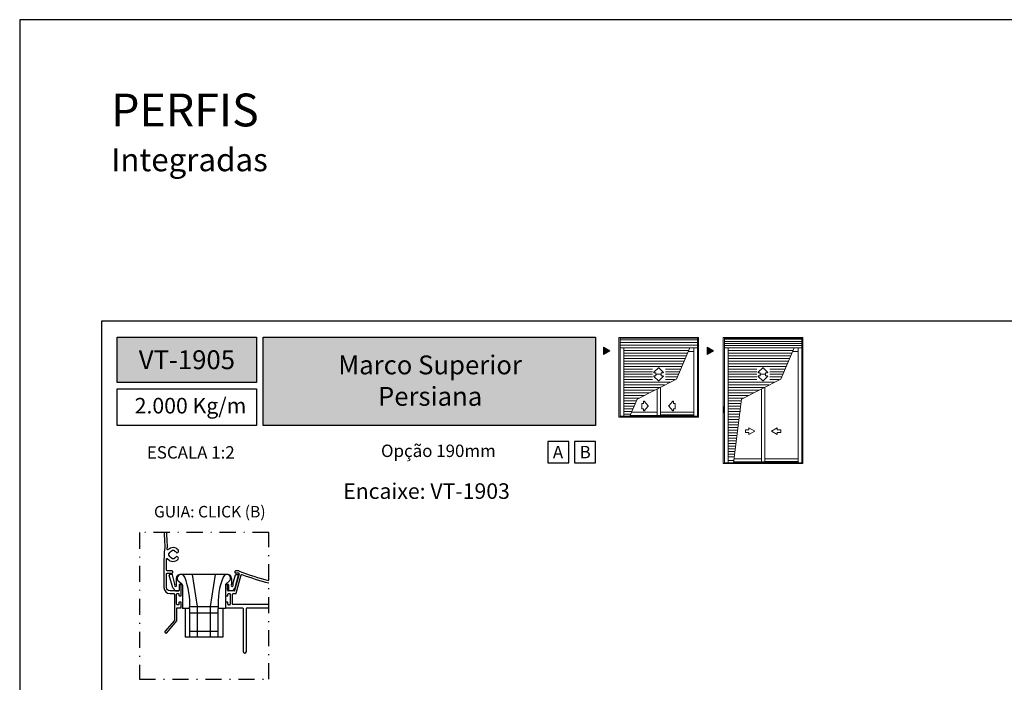
# Model space of a CAD drawing. Units: millimetres. Extents: x 16 to 2600, y 6 to 303.
# Drawn here: x 1190 to 1310, y 223 to 303 of the extents above; entities that cross this region are included whole.
import ezdxf

# ---------------------------------------------------------------- set-up
doc = ezdxf.new("R2010")
doc.units = ezdxf.units.MM
doc.linetypes.add('DGN Style 4', pattern=[19.654441, 9.817403, -4.908702, 0.019635, -4.908702])
doc.layers.add('@BRANCO', color=7, linetype='Continuous', lineweight=0, true_color=0xffffff)
doc.layers.add('@ERUS', color=7, linetype='Continuous', true_color=0xeb3e1b)
doc.layers.add('CINZA', color=7, linetype='Continuous', true_color=0x58595a)
doc.layers.add('@PRETO', color=7, linetype='Continuous')
doc.layers.add('Layout 2 - Gride', color=253, linetype='Continuous')
doc.styles.add('Perfil-01', font='txt', dxfattribs={"height": 1.3})

# ---------------------------------------------------------------- blocks, each defined once
blk = doc.blocks.new('SCA118')
for p, q in [((-28.08, 5.48), (-29.75, 11.71)), ((-28.53, 12.09), (-29.46, 12.09)), ((-27.02, 7.3), (-28.24, 11.86)), ((-26.36, 10.09), (-26.36, 7.28)), ((-1.34, 12.09), (-24.36, 12.09)), ((-15.98, -3.57), (-18.44, 12.09)), ((-9.73, -3.57), (-7.26, 12.09)), ((0.66, 10.09), (0.66, 7.28)), ((0.66, 10.09), (0.66, 7.28)), ((1.31, 7.3), (2.54, 11.86)), ((2.38, 5.48), (4.05, 11.71)), ((2.83, 12.09), (3.76, 12.09)), ((-26.76, 4.16), (-28.08, 5.48)), ((-25.36, 8.9), (-23.65, 7.49)), ((-24.86, 6.96), (-24.86, 4.46)), ((-24.57, 7.26), (-23.66, 7.26)), ((-23.36, 6.79), (-23.36, -4.57)), ((-2.34, 6.79), (-2.34, -4.57)), ((-0.35, 8.9), (-2.05, 7.49)), ((-1.14, 7.26), (-2.04, 7.26)), ((-1.14, 7.26), (-2.04, 7.26)), ((-0.84, 6.96), (-0.84, 4.46)), ((1.06, 4.16), (2.38, 5.48)), ((-26.76, 4.16), (-25.16, 4.16)), ((1.06, 4.16), (-0.55, 4.16)), ((-19.85, -4.57), (-23.36, -4.57)), ((-22, -4.57), (-22, -18.57)), ((-19.85, -4.57), (-19.85, -18.57)), ((-19.68, -3.57), (-6.03, -3.57)), ((-15.98, -18.57), (-15.98, -3.57)), ((-9.73, -18.57), (-9.73, -3.57)), ((-2.34, -4.57), (-5.85, -4.57)), ((-5.85, -18.57), (-5.85, -4.57)), ((-3.65, -4.57), (-3.65, -18.57)), ((-19.85, -6.57), (-5.85, -6.57)), ((-3.65, -18.57), (-22, -18.57)), ((-19.85, -15.57), (-5.85, -15.57))]:
    blk.add_line(p, q)
for centre, radius, start, end in [((-29.46, 11.79), 0.3, 90, 195), ((-28.53, 11.79), 0.3, 15, 90), ((-24.36, 10.09), 2, 90, 180), ((-24.03, 10.22), 1.87, 17.4083, 224.9316), ((-1.68, 10.22), 1.87, 315.0369, 162.5917), ((-1.34, 10.09), 2, 0, 90), ((2.83, 11.79), 0.3, 90, 165), ((3.76, 11.79), 0.3, 345, 90), ((-26.66, 6.75), 0.5, 143.9955, 41.4096), ((-27.31, 7.22), 0.3, 323.9955, 15), ((-26.06, 7.28), 0.3, 180, 221.4096), ((-24.56, 6.96), 0.3, 90, 180), ((-23.66, 6.96), 0.3, 0, 90), ((-24.36, 6.79), 1, 0, 44.9316), ((-1.34, 6.79), 1, 135.0684, 180), ((-2.04, 6.96), 0.3, 90, 180), ((-2.04, 6.96), 0.3, 90, 180), ((-1.14, 6.96), 0.3, 0, 90), ((-1.14, 6.96), 0.3, 0, 90), ((0.96, 6.75), 0.5, 138.5904, 36.0045), ((0.36, 7.28), 0.3, 318.5904, 0), ((0.36, 7.28), 0.3, 318.5904, 0), ((1.6, 7.22), 0.3, 165, 216.0045), ((-25.16, 4.46), 0.3, 270, 0), ((-0.54, 4.46), 0.3, 180, 270)]:
    blk.add_arc(centre, radius, start, end)
for centre, major_axis, ratio, start_param, end_param in [((-54.79, -1.94), (35.04, 0), 0.980826, 6.206597, 6.662539), ((29.08, -1.94), (-35.04, 0), 0.980847, 5.903831, 6.359773)]:
    blk.add_ellipse(centre, major_axis=major_axis, ratio=ratio, start_param=start_param, end_param=end_param)

msp = doc.modelspace()

# ---------------------------------------------------------------- hatches: boundary and pattern name
at = {"layer": '@ERUS', "lineweight": -3}
h = msp.add_hatch(color=256, dxfattribs=at)
h.dxf.hatch_style = 1
h.paths.add_polyline_path([(1202.221, 264.662), (1202.221, 259.146), (1219.221, 259.146), (1219.221, 264.662)])
h.paths.add_polyline_path([(1220.021, 264.662), (1220.021, 253.895), (1260.535, 253.895), (1260.535, 264.662)])
at = {"layer": 'CINZA', "linetype": 'Continuous', "lineweight": 0}
for points in [[(1261.514, 263.452), (1262.3, 262.998), (1261.514, 262.544)], [(1274.141, 263.452), (1274.928, 262.998), (1274.141, 262.544)]]:
    msp.add_hatch(color=256, dxfattribs=at).paths.add_polyline_path(points)

# ---------------------------------------------------------------- linework, layer by layer
at = {"layer": '@ERUS', "lineweight": -3}
for points in [[(1202.221, 264.662), (1219.221, 264.662), (1219.221, 259.146), (1202.221, 259.146)], [(1220.021, 264.662), (1260.535, 264.662), (1260.535, 253.895), (1220.021, 253.895)], [(1202.221, 258.346), (1219.221, 258.346), (1219.221, 253.895), (1202.221, 253.895)]]:
    msp.add_lwpolyline(points, close=True, dxfattribs=at)
at = {"layer": 'CINZA', "linetype": 'Continuous', "lineweight": 0}
for p, q in [((1263.397, 264.628), (1273.117, 264.628)), ((1263.397, 254.908), (1263.397, 264.628)), ((1263.535, 254.908), (1263.535, 264.628)), ((1263.535, 264.514), (1272.98, 264.514)), ((1263.535, 264.336), (1272.98, 264.336)), ((1272.98, 254.908), (1272.98, 264.628)), ((1273.117, 254.908), (1273.117, 264.628)), ((1276.117, 264.628), (1285.837, 264.628)), ((1276.117, 249.252), (1276.117, 264.628)), ((1276.255, 249.252), (1276.255, 264.628)), ((1276.255, 264.514), (1285.7, 264.514)), ((1276.255, 264.401), (1285.7, 264.401)), ((1276.255, 264.142), (1285.7, 264.142)), ((1285.7, 249.252), (1285.7, 264.628)), ((1285.837, 249.252), (1285.837, 264.628)), ((1263.535, 264.012), (1272.98, 264.012)), ((1263.535, 263.688), (1272.98, 263.688)), ((1263.535, 263.372), (1272.98, 263.372)), ((1263.989, 255.005), (1263.989, 263.372)), ((1263.989, 263.364), (1272.042, 263.364)), ((1263.989, 263.04), (1271.899, 263.04)), ((1272.041, 263.364), (1270.404, 259.553)), ((1272.526, 255.005), (1272.526, 263.372)), ((1276.255, 263.883), (1285.7, 263.883)), ((1276.255, 263.624), (1285.7, 263.624)), ((1276.255, 263.372), (1285.7, 263.372)), ((1276.709, 249.349), (1276.709, 263.372)), ((1276.709, 263.364), (1284.762, 263.364)), ((1276.709, 263.04), (1284.619, 263.04)), ((1284.761, 263.364), (1283.124, 259.553)), ((1285.246, 249.349), (1285.246, 263.372)), ((1263.989, 262.716), (1271.759, 262.716)), ((1263.989, 262.392), (1271.638, 262.392)), ((1263.989, 262.068), (1271.499, 262.068)), ((1263.989, 261.744), (1271.36, 261.744)), ((1271.859, 262.927), (1272.526, 262.927)), ((1276.709, 262.716), (1284.479, 262.716)), ((1276.709, 262.392), (1284.358, 262.392)), ((1276.709, 262.068), (1284.219, 262.068)), ((1276.709, 261.744), (1284.08, 261.744)), ((1284.579, 262.927), (1285.246, 262.927)), ((1263.989, 261.42), (1271.22, 261.42)), ((1263.989, 261.096), (1271.081, 261.096)), ((1263.989, 260.772), (1267.489, 260.772)), ((1268.212, 260.908, 0), (1267.667, 260.397, 0)), ((1268.212, 260.908, 0), (1268.212, 260.908, 0)), ((1268.813, 260.397, 0), (1268.268, 260.908, 0)), ((1269.093, 260.772), (1270.942, 260.772)), ((1276.709, 261.42), (1283.94, 261.42)), ((1276.709, 261.096), (1283.801, 261.096)), ((1276.709, 260.772), (1280.209, 260.772)), ((1280.932, 260.908, 0), (1280.387, 260.397, 0)), ((1280.932, 260.908, 0), (1280.932, 260.908, 0)), ((1281.533, 260.397, 0), (1280.988, 260.908, 0)), ((1281.813, 260.772), (1283.662, 260.772)), ((1263.989, 260.448), (1267.489, 260.448)), ((1263.989, 260.124), (1267.489, 260.124)), ((1263.989, 259.8), (1267.489, 259.8)), ((1263.989, 259.476), (1267.489, 259.476)), ((1270.404, 259.553), (1265.639, 257.078)), ((1267.667, 260.397, 0), (1267.667, 260.397, 0)), ((1267.667, 259.851, 0), (1267.667, 259.851, 0)), ((1268.212, 259.34, 0), (1267.667, 259.851, 0)), ((1267.694, 260.326, 0), (1267.875, 260.326, 0)), ((1267.694, 259.921, 0), (1267.875, 259.921, 0)), ((1267.916, 260.285, 0), (1267.916, 260.164, 0)), ((1267.916, 259.962, 0), (1267.916, 260.083, 0)), ((1267.956, 260.124, 0), (1268.523, 260.124, 0)), ((1268.212, 259.34, 0), (1268.212, 259.34, 0)), ((1268.813, 259.851, 0), (1268.268, 259.34, 0)), ((1268.564, 260.164, 0), (1268.564, 260.286, 0)), ((1268.564, 260.084, 0), (1268.564, 259.962, 0)), ((1268.604, 260.326, 0), (1268.785, 260.326, 0)), ((1268.604, 259.921, 0), (1268.785, 259.921, 0)), ((1269.093, 260.448), (1270.802, 260.448)), ((1269.093, 260.124), (1270.663, 260.124)), ((1269.093, 259.8), (1270.524, 259.8)), ((1269.093, 259.476), (1270.217, 259.476)), ((1276.709, 260.448), (1280.209, 260.448)), ((1276.709, 260.124), (1280.209, 260.124)), ((1276.709, 259.8), (1280.209, 259.8)), ((1276.709, 259.476), (1280.209, 259.476)), ((1283.124, 259.553), (1278.359, 257.078)), ((1280.387, 260.397, 0), (1280.387, 260.397, 0)), ((1280.387, 259.851, 0), (1280.387, 259.851, 0)), ((1280.932, 259.34, 0), (1280.387, 259.851, 0)), ((1280.414, 260.326, 0), (1280.595, 260.326, 0)), ((1280.414, 259.921, 0), (1280.595, 259.921, 0)), ((1280.636, 260.285, 0), (1280.636, 260.164, 0)), ((1280.636, 259.962, 0), (1280.636, 260.083, 0)), ((1280.676, 260.124, 0), (1281.243, 260.124, 0)), ((1280.932, 259.34, 0), (1280.932, 259.34, 0)), ((1281.533, 259.851, 0), (1280.988, 259.34, 0)), ((1281.284, 260.164, 0), (1281.284, 260.286, 0)), ((1281.284, 260.084, 0), (1281.284, 259.962, 0)), ((1281.324, 260.326, 0), (1281.505, 260.326, 0)), ((1281.324, 259.921, 0), (1281.505, 259.921, 0)), ((1281.813, 260.448), (1283.522, 260.448)), ((1281.813, 260.124), (1283.383, 260.124)), ((1281.813, 259.8), (1283.244, 259.8)), ((1281.813, 259.476), (1282.937, 259.476)), ((1263.989, 259.152), (1269.653, 259.152)), ((1263.989, 258.828), (1268.977, 258.828)), ((1263.989, 258.504), (1268.397, 258.504)), ((1263.989, 258.18), (1267.753, 258.18)), ((1268.054, 255.493), (1268.054, 258.309)), ((1268.461, 255.11), (1268.461, 258.502)), ((1276.709, 259.152), (1282.373, 259.152)), ((1276.709, 258.828), (1281.697, 258.828)), ((1276.709, 258.504), (1281.117, 258.504)), ((1276.709, 258.18), (1280.473, 258.18)), ((1280.774, 249.838), (1280.774, 258.309)), ((1281.181, 249.454), (1281.181, 258.502)), ((1263.989, 257.856), (1267.14, 257.856)), ((1263.989, 257.532), (1266.512, 257.532)), ((1263.989, 257.208), (1265.9, 257.208)), ((1265.639, 257.078), (1264.749, 255.005)), ((1276.709, 257.856), (1279.86, 257.856)), ((1276.709, 257.532), (1279.232, 257.532)), ((1276.709, 257.208), (1278.62, 257.208)), ((1278.359, 257.078), (1277.362, 249.349)), ((1263.989, 256.884), (1265.562, 256.884)), ((1263.989, 256.56), (1265.417, 256.56)), ((1263.989, 256.236), (1265.27, 256.236)), ((1263.989, 255.912), (1265.134, 255.912)), ((1276.709, 256.884), (1278.282, 256.884)), ((1276.709, 256.56), (1278.292, 256.56)), ((1276.709, 256.236), (1278.251, 256.236)), ((1276.709, 255.912), (1278.209, 255.912)), ((1280.774, 249.884), (1280.774, 255.922)), ((1281.181, 249.94), (1281.181, 255.922)), ((1263.397, 254.908), (1273.117, 254.908)), ((1263.535, 255.005), (1271.788, 255.005)), ((1263.989, 255.588), (1264.998, 255.588)), ((1263.989, 255.264), (1264.862, 255.264)), ((1264.797, 255.11), (1268.461, 255.11)), ((1264.962, 255.493), (1268.054, 255.493)), ((1268.054, 255.11), (1268.054, 255.493)), ((1268.363, 255.11), (1271.788, 255.11)), ((1268.461, 255.493), (1271.788, 255.493)), ((1268.461, 255.167), (1271.788, 255.167)), ((1271.788, 255.493), (1272.526, 255.493)), ((1271.788, 255.167), (1272.526, 255.167)), ((1271.788, 255.11), (1272.526, 255.11)), ((1271.788, 255.005), (1272.98, 255.005)), ((1276.709, 255.588), (1278.209, 255.588)), ((1276.709, 255.264), (1278.125, 255.264)), ((1276.709, 254.94), (1278.083, 254.94)), ((1276.709, 254.616), (1278.042, 254.616)), ((1276.709, 254.292), (1278, 254.292)), ((1276.709, 253.968), (1277.958, 253.968)), ((1276.709, 253.644), (1277.916, 253.644)), ((1278.816, 253.345), (1279.258, 253.345)), ((1278.816, 253.028), (1278.816, 253.345)), ((1279.258, 253.595), (1279.966, 253.187)), ((1279.258, 253.345), (1279.258, 253.595)), ((1282.697, 253.595), (1281.989, 253.187)), ((1282.697, 253.345), (1282.697, 253.595)), ((1283.139, 253.345), (1282.697, 253.345)), ((1283.139, 253.028), (1283.139, 253.345)), ((1276.709, 253.32), (1277.874, 253.32)), ((1276.709, 252.996), (1277.833, 252.996)), ((1276.709, 252.672), (1277.791, 252.672)), ((1276.709, 252.348), (1277.749, 252.348)), ((1279.258, 253.028), (1278.816, 253.028)), ((1279.966, 253.187), (1279.258, 252.778)), ((1279.258, 252.778), (1279.258, 253.028)), ((1281.989, 253.187), (1282.697, 252.778)), ((1282.697, 253.028), (1283.139, 253.028)), ((1282.697, 252.778), (1282.697, 253.028)), ((1276.709, 252.024), (1277.707, 252.024)), ((1276.709, 251.7), (1277.666, 251.7)), ((1276.709, 251.376), (1277.624, 251.376)), ((1276.709, 251.052), (1277.582, 251.052)), ((1276.709, 250.728), (1277.54, 250.728)), ((1276.709, 250.404), (1277.498, 250.404)), ((1276.709, 250.08), (1277.457, 250.08)), ((1277.425, 249.838), (1280.774, 249.838)), ((1280.774, 249.838), (1280.774, 249.454)), ((1281.181, 249.838), (1284.508, 249.838)), ((1284.508, 249.838), (1285.246, 249.838)), ((1276.117, 249.252), (1285.837, 249.252)), ((1276.255, 249.349), (1284.508, 249.349)), ((1276.709, 249.608), (1277.396, 249.608)), ((1277.376, 249.454), (1281.181, 249.454)), ((1281.083, 249.454), (1284.508, 249.454)), ((1281.181, 249.511), (1284.508, 249.511)), ((1284.508, 249.511), (1285.246, 249.511)), ((1284.508, 249.454), (1285.246, 249.454)), ((1284.508, 249.349), (1285.7, 249.349))]:
    msp.add_line(p, q, dxfattribs=at)
at = {"layer": 'CINZA'}
for p, q in [((1208.502, 238.025), (1208.502, 238.275)), ((1208.502, 238.275), (1208.577, 238.275)), ((1208.577, 238.025), (1208.502, 238.025)), ((1208.911, 238.608), (1208.911, 238.683)), ((1208.911, 238.683), (1209.161, 238.683)), ((1209.161, 238.683), (1209.161, 238.608)), ((1207.914, 236.934), (1207.914, 234.136)), ((1208.239, 236.225), (1208.239, 237.587)), ((1208.911, 237.616), (1208.91, 237.691)), ((1209.161, 237.616), (1208.911, 237.616)), ((1209.161, 237.691), (1209.161, 237.616)), ((1208.239, 234.136), (1208.239, 235.8)), ((1208.914, 236.15), (1208.314, 236.15)), ((1208.314, 235.875), (1208.914, 235.875)), ((1208.989, 235.95), (1208.989, 236.075)), ((1217.087, 235.805), (1216.541, 233.766)), ((1216.58, 236.075), (1216.58, 235.975)), ((1217.003, 236.15), (1216.655, 236.15)), ((1216.655, 235.9), (1217.015, 235.9)), ((1216.738, 233.441), (1217.335, 235.666)), ((1209.78, 234.437), (1209.78, 233.785)), ((1209.955, 234.512), (1209.855, 234.512)), ((1210.03, 233.181), (1210.03, 234.437)), ((1215.439, 234.436), (1215.439, 233.181)), ((1215.614, 234.511), (1215.514, 234.511)), ((1215.689, 233.785), (1215.689, 234.436)), ((1209.705, 233.71), (1208.664, 233.711)), ((1208.664, 233.386), (1209.13, 233.386)), ((1209.205, 233.311), (1209.205, 230.143)), ((1209.453, 232.086), (1209.453, 233.311)), ((1209.528, 233.386), (1209.68, 233.386)), ((1209.755, 233.311), (1209.755, 233.181)), ((1209.83, 233.106), (1209.955, 233.106)), ((1215.514, 233.106), (1215.646, 233.106)), ((1215.714, 233.181), (1215.714, 233.311)), ((1216.468, 233.71), (1215.764, 233.71)), ((1215.789, 233.386), (1215.939, 233.386)), ((1216.014, 233.311), (1216.014, 232.086)), ((1216.289, 232.112), (1216.289, 233.31)), ((1216.364, 233.385), (1216.666, 233.385)), ((1209.68, 232.011), (1209.528, 232.011)), ((1209.755, 232.282), (1209.755, 232.086)), ((1209.955, 232.357), (1209.83, 232.357)), ((1210.03, 231.712), (1210.03, 232.282)), ((1215.439, 232.282), (1215.439, 231.712)), ((1215.639, 232.356), (1215.514, 232.356)), ((1215.714, 232.086), (1215.714, 232.282)), ((1215.939, 232.011), (1215.789, 232.011)), ((1220.702, 232.037), (1216.364, 232.037)), ((1209.48, 231.637), (1209.955, 231.637)), ((1209.48, 230.06), (1209.48, 231.637)), ((1215.514, 231.637), (1217.503, 231.637)), ((1217.578, 231.562), (1217.578, 226.337)), ((1217.978, 226.337), (1217.978, 231.562)), ((1218.053, 231.637), (1220.702, 231.637)), ((1209.199, 230.112), (1208.049, 228.747)), ((1208.26, 228.586), (1209.48, 230.06)), ((1208.065, 228.637), (1208.16, 228.572))]:
    msp.add_line(p, q, dxfattribs=at)
at = {"layer": 'CINZA', "linetype": 'Continuous', "lineweight": 0}
for points in [[(1262.3, 262.998), (1261.514, 263.452), (1261.514, 262.544), (1262.3, 262.998)], [(1274.928, 262.998), (1274.141, 263.452), (1274.141, 262.544), (1274.928, 262.998)]]:
    msp.add_lwpolyline(points, close=True, dxfattribs=at)
at = {"layer": 'CINZA', "linetype": 'Continuous', "lineweight": 0, "elevation": 0, "flags": 128}
msp.add_lwpolyline([(1266.973, 256.288), (1266.462, 256.833), (1266.462, 256.833), (1266.462, 256.833), (1266.462, 256.833, 0.6799021), (1266.392, 256.805), (1266.392, 256.805), (1266.392, 256.625), (1266.392, 256.625, -0.42114), (1266.351, 256.584), (1266.351, 256.584), (1266.23, 256.584), (1266.23, 256.584, 0.4142136), (1266.19, 256.543), (1266.19, 256.543), (1266.19, 255.976), (1266.19, 255.976, 0.4105136), (1266.23, 255.936), (1266.23, 255.936), (1266.352, 255.936), (1266.352, 255.936, -0.4110087), (1266.392, 255.896), (1266.392, 255.896), (1266.392, 255.714), (1266.392, 255.714, 0.6829076), (1266.462, 255.687), (1266.462, 255.687), (1266.973, 256.232), (1266.973, 256.232, 0.4025339), (1266.973, 256.288), (1266.973, 256.288), (1266.973, 256.288)], format="xyb", close=True, dxfattribs=at)
at = {"layer": 'CINZA', "linetype": 'Continuous', "lineweight": 0, "extrusion": (0, 0, -1), "elevation": 0, "flags": 128}
msp.add_lwpolyline([(-1269.469, 256.288), (-1269.98, 256.833), (-1269.98, 256.833), (-1269.98, 256.833), (-1269.98, 256.833, 0.6799021), (-1270.05, 256.805), (-1270.05, 256.805), (-1270.05, 256.625), (-1270.05, 256.625, -0.42114), (-1270.091, 256.584), (-1270.091, 256.584), (-1270.212, 256.584), (-1270.212, 256.584, 0.4142136), (-1270.252, 256.543), (-1270.252, 256.543), (-1270.252, 255.976), (-1270.252, 255.976, 0.4105136), (-1270.212, 255.936), (-1270.212, 255.936), (-1270.09, 255.936), (-1270.09, 255.936, -0.4110087), (-1270.05, 255.896), (-1270.05, 255.896), (-1270.05, 255.714), (-1270.05, 255.714, 0.6829076), (-1269.98, 255.687), (-1269.98, 255.687), (-1269.469, 256.232), (-1269.469, 256.232, 0.4025339), (-1269.469, 256.288), (-1269.469, 256.288), (-1269.469, 256.288)], format="xyb", close=True, dxfattribs=at)
at = {"layer": 'CINZA', "lineweight": -3}
for points in [[(1254.716, 249.341), (1257.275, 249.341), (1257.275, 251.94), (1254.716, 251.94)], [(1257.976, 249.341), (1260.535, 249.341), (1260.535, 251.94), (1257.976, 251.94)]]:
    msp.add_lwpolyline(points, close=True, dxfattribs=at)
at = {"layer": 'CINZA', "linetype": 'DGN Style 4', "ltscale": 0.2}
msp.add_lwpolyline([(1204.927, 222.935), (1220.702, 222.935), (1220.702, 240.817), (1204.927, 240.817)], close=True, dxfattribs=at)
at = {"layer": 'CINZA', "linetype": 'Continuous', "lineweight": 0}
for centre, start, end in [((1268.24, 260.878), 46.20965, 133.91548), ((1280.96, 260.878), 46.20965, 133.91548), ((1267.694, 260.367), 133.15253, 270), ((1267.875, 259.962), 269.37312, 0.72474), ((1267.956, 260.164), 180, 270), ((1268.523, 260.164), 270, 359.27526), ((1268.604, 259.962), 180, 269.37235), ((1268.785, 260.367), 270, 47.31786), ((1280.414, 260.367), 133.15253, 270), ((1280.595, 259.962), 269.37312, 0.72474), ((1280.676, 260.164), 180, 270), ((1281.243, 260.164), 270, 359.27526), ((1281.324, 259.962), 180, 269.37235), ((1281.505, 260.367), 270, 47.31786)]:
    msp.add_arc(centre, 0.0405, start, end, dxfattribs=at)
at = {"layer": 'CINZA', "linetype": 'Continuous', "lineweight": 0, "extrusion": (0, 0, -1)}
for centre, start, end in [((-1267.694, 259.881), 313.15253, 90), ((-1267.875, 260.286), 89.37312, 180.72474), ((-1267.956, 260.083), 0, 90), ((-1268.24, 259.37), 226.20965, 313.91548), ((-1268.523, 260.083), 90, 179.27526), ((-1268.604, 260.286), 360, 89.37235), ((-1268.785, 259.881), 90, 227.31786), ((-1280.414, 259.881), 313.15253, 90), ((-1280.595, 260.286), 89.37312, 180.72474), ((-1280.676, 260.083), 0, 90), ((-1280.96, 259.37), 226.20965, 313.91548), ((-1281.243, 260.083), 90, 179.27526), ((-1281.324, 260.286), 360, 89.37235), ((-1281.505, 259.881), 90, 227.31786)]:
    msp.add_arc(centre, 0.0405, start, end, dxfattribs=at)
at = {"layer": 'CINZA'}
for centre, radius, start, end in [((1234.757, 241.944), 26.845, 182.40587, 185.6314), ((1235.542, 236.634), 27.63, 174.4445, 179.37933), ((1209.036, 238.15), 0.84, 41.16486, 134.00997), ((1209.48, 237.825), 0.075, 82.01639, 143.88506), ((1209.503, 238.439), 0.075, 211.78702, 271.57763), ((1209.459, 237.678), 0.224, 338.78174, 82.01639), ((1209.499, 238.576), 0.211, 271.57763, 36.96714), ((1209.036, 238.15), 0.84, 217.93216, 318.83514), ((1208.914, 236.075), 0.075, 0, 89.99971), ((1208.914, 235.95), 0.075, 269.9997, 0), ((1216.655, 236.075), 0.075, 90, 180), ((1216.655, 235.975), 0.075, 180, 270), ((1217.003, 235.9), 0.25, 69.04358, 90), ((1217.015, 235.825), 0.075, 345.00014, 90), ((1229.835, 269.406), 35.629, 249.04358, 255.1463), ((1229.85, 269.411), 35.91, 249.76954, 255.2402), ((1208.664, 234.136), 0.75, 180.00104, 270), ((1209.855, 234.437), 0.075, 90, 180), ((1209.955, 234.437), 0.075, 0, 90), ((1215.514, 234.436), 0.075, 90, 180), ((1215.614, 234.436), 0.075, 0, 90), ((1209.83, 233.181), 0.075, 180, 270), ((1209.955, 233.181), 0.075, 270, 0), ((1215.514, 233.181), 0.075, 180, 270), ((1215.639, 233.181), 0.075, 274.64877, 0), ((1215.764, 233.785), 0.075, 180, 270), ((1215.789, 233.311), 0.075, 90, 180), ((1215.939, 233.311), 0.075, 0, 90), ((1216.468, 233.785), 0.075, 270, 345.00014), ((1216.666, 233.46), 0.075, 270, 345.00014), ((1209.83, 232.282), 0.075, 90, 180), ((1209.955, 232.282), 0.075, 0, 90), ((1215.514, 232.281), 0.075, 90, 179.50625), ((1215.639, 232.281), 0.075, 0.16015, 90), ((1215.789, 232.086), 0.075, 180, 270), ((1215.939, 232.086), 0.075, 269.60203, 0.10432), ((1209.955, 231.712), 0.075, 270, 0), ((1215.514, 231.712), 0.075, 180, 270), ((1217.503, 231.562), 0.075, 0, 90), ((1218.053, 231.562), 0.075, 90, 180), ((1208.107, 228.699), 0.075, 139.89829, 235.90959), ((1208.202, 228.634), 0.075, 235.90959, 320.36755), ((1217.778, 226.337), 0.2, 180, 0)]:
    msp.add_arc(centre, radius, start, end, dxfattribs=at)
at = {"layer": 'CINZA', "extrusion": (0, 0, -1)}
for centre, radius, start, end in [((-1234.757, 241.944), 26.52, 354.29936, 357.56463), ((-1284.749, 232.349), 76.698, 4.83536, 5.20648), ((-1208.4, 238.808), 0.075, 225.99003, 5.01112), ((-1209.036, 238.15), 0.475, 15.25752, 74.74248), ((-1209.036, 238.15), 0.475, 285.26322, 344.74248), ((-1209.036, 238.15), 0.475, 105.25752, 148.21298), ((-1209.036, 238.15), 0.475, 216.11494, 254.73342), ((-1208.314, 237.587), 0.075, 359.99896, 142.06784), ((-1208.314, 236.225), 0.075, 270.00004, 359.99896), ((-1208.314, 235.8), 0.075, 359.99896, 90.00005), ((-1217.407, 235.646), 0.075, 14.99986, 110.23046), ((-1208.664, 234.136), 0.425, 270, 359.99896), ((-1209.13, 233.311), 0.075, 90, 180), ((-1209.528, 233.311), 0.075, 0, 90), ((-1209.68, 233.311), 0.075, 90, 180), ((-1209.705, 233.785), 0.075, 180, 270.1259), ((-1216.364, 233.31), 0.075, 0, 90), ((-1209.528, 232.086), 0.075, 270, 0), ((-1209.68, 232.086), 0.075, 180, 270), ((-1216.364, 232.112), 0.075, 270, 0), ((-1209.13, 230.143), 0.075, 180, 204.78652)]:
    msp.add_arc(centre, radius, start, end, dxfattribs=at)
at = {"layer": 'CINZA', "linetype": 'Continuous', "lineweight": 0, "extrusion": (0, 0, -1)}
msp.add_solid([(-1276.125, 256.217, 7.115), (-1276.249, 256.217, 7.115), (-1276.125, 255.424, 7.115), (-1276.249, 255.424, 7.115)], dxfattribs=at)
at = {"layer": 'Layout 2 - Gride', "flags": 128}
msp.add_lwpolyline([(1190.334, 6.369), (1400.334, 6.369), (1400.334, 303.369), (1190.334, 303.369), (1190.334, 6.369)], dxfattribs=at)
at = {"layer": 'Layout 2 - Gride'}
msp.add_lwpolyline([(1200.334, 266.628), (1390.334, 266.628), (1390.334, 35.111), (1200.334, 35.111)], close=True, dxfattribs=at)

# ---------------------------------------------------------------- block references
at = {"layer": 'CINZA', "xscale": 0.25, "yscale": 0.25, "zscale": 0.25}
msp.add_blockref('SCA118', (1216.014, 232.699), dxfattribs=at)

# ---------------------------------------------------------------- texts
at = {"layer": '@BRANCO', "lineweight": -3, "char_height": 2.3, "attachment_point": 5, "style": 'Perfil-01'}
for s, insert, width in [('\\pxqc;{\\fTitillium Web|b1|i0|c0|p2;VT-1905}', (1210.721, 261.904), 30.08879), ('{\\fTitillium Web|b1|i0|c0|p2;Marco Superior \\PPersiana}', (1240.376, 259.357), 38.56748)]:
    msp.add_mtext(s, dxfattribs=dict(at, insert=insert, width=width))
at = {"layer": '@ERUS', "lineweight": -3, "insert": (1204.354, 257.252), "char_height": 1.3, "width": 17.44488, "attachment_point": 1, "style": 'Perfil-01'}
msp.add_mtext('{\\H1.462x;2.000 Kg/m}', dxfattribs=at)
at = {"layer": '@PRETO', "lineweight": -3, "insert": (1201.486, 294.357), "char_height": 4, "width": 70.24288, "attachment_point": 1, "style": 'Perfil-01'}
msp.add_mtext('PERFIS\\P{\\H0.7x;Integradas}', dxfattribs=at)
at = {"layer": 'CINZA', "lineweight": -3, "style": 'Perfil-01'}
for s, height, p in [('A', 1.512, (1255.348, 249.886)), ('B', 1.512, (1258.609, 249.886)), ('GUIA: CLICK (B)', 1.4, (1206.708, 242.675))]:
    msp.add_text(s, height=height, dxfattribs=at).set_placement(p)
for s, insert, char_height, width, attachment_point in [('\\pxqc;ESCALA 1:2', (1211.194, 250.602), 1.512, 21.06215, 5), ('Opção 190mm', (1241.384, 250.602), 1.512, 21.06215, 5), ('\\pxqc;Encaixe: VT-1903', (1221.442, 246.835), 1.9, 36.9938, 1)]:
    msp.add_mtext(s, dxfattribs=dict(at, insert=insert, char_height=char_height, width=width, attachment_point=attachment_point))

doc.saveas('drawing.dxf')
